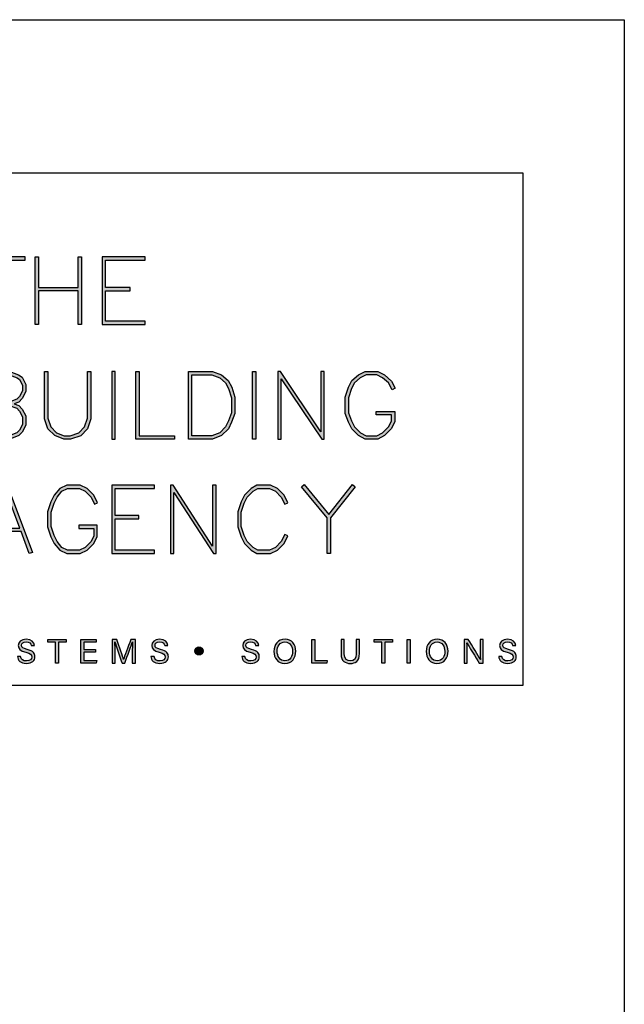
# Model space of a CAD drawing. Units: millimetres. Extents: x -8362 to 7846, y -4556 to 6379.
# Drawn here: x -305 to -257, y -2662 to -2585 of the extents above; entities that cross this region are included whole.
import ezdxf

# ---------------------------------------------------------------- set-up
doc = ezdxf.new("R2010")
doc.units = ezdxf.units.MM
doc.layers.get('0').update_dxf_attribs({"linetype": 'CONTINUOUS'})
doc.layers.get('Defpoints').update_dxf_attribs({"linetype": 'CONTINUOUS'})
doc.layers.add('_Building Agency Blue', color=7, linetype='CONTINUOUS', true_color=0x005d96)

# ---------------------------------------------------------------- blocks, each defined once
blk = doc.blocks.new('Building Agency - LogoBig2')
at = {"layer": '_Building Agency Blue'}
h = blk.add_hatch(color=256, dxfattribs=at)
h.dxf.hatch_style = 1
h.paths.add_polyline_path([(54.029, 47.44), (54.029, 53.127), (55.844, 53.127), (55.844, 53.427), (51.821, 53.427), (51.821, 53.127), (53.729, 53.127), (53.729, 47.44)])
h = blk.add_hatch(color=256, dxfattribs=at)
h.dxf.hatch_style = 1
h.paths.add_polyline_path([(57.013, 53.427), (57.013, 50.723), (60.536, 50.723), (60.536, 53.427), (60.836, 53.427), (60.836, 47.44), (60.536, 47.44), (60.536, 50.423), (57.013, 50.423), (57.013, 47.44), (56.713, 47.44), (56.713, 53.427)])
h = blk.add_hatch(color=256, dxfattribs=at)
h.dxf.hatch_style = 1
h.paths.add_polyline_path([(65.168, 50.723), (62.98, 50.723), (62.98, 53.127), (66.473, 53.127), (66.473, 53.427), (62.68, 53.427), (62.68, 47.44), (66.473, 47.44), (66.473, 47.74), (62.98, 47.74), (62.98, 50.423), (65.168, 50.423)])
h = blk.add_hatch(color=256, dxfattribs=at)
h.dxf.hatch_style = 1
h.paths.add_polyline_path([(54.866, 40.41), (55.268, 40.26), (55.588, 39.94), (55.894, 39.327), (55.894, 38.51), (55.588, 37.897), (55.268, 37.577), (54.466, 37.276), (51.771, 37.276), (51.771, 43.264), (54.466, 43.264), (55.253, 42.969), (55.581, 42.751), (55.894, 42.124), (55.894, 41.494), (55.588, 40.881), (55.268, 40.561)])
h.paths.add_polyline_path([(52.071, 40.26), (54.411, 40.26), (55.101, 40.001), (55.341, 39.762), (55.594, 39.256), (55.594, 38.581), (55.341, 38.075), (55.101, 37.835), (54.411, 37.576), (52.071, 37.576)], flags=16)
h.paths.add_polyline_path([(52.071, 40.56), (52.071, 42.964), (54.411, 42.964), (55.116, 42.7), (55.348, 42.545), (55.594, 42.053), (55.594, 41.565), (55.341, 41.059), (55.101, 40.819), (54.411, 40.56)], flags=16)
h = blk.add_hatch(color=256, dxfattribs=at)
h.dxf.hatch_style = 1
h.paths.add_polyline_path([(57.852, 43.264), (57.852, 39.129), (58.113, 38.347), (58.624, 37.835), (59.314, 37.576), (59.822, 37.576), (60.605, 37.837), (61.114, 38.347), (61.375, 39.129), (61.375, 43.264), (61.675, 43.264), (61.675, 39.08), (61.376, 38.185), (60.767, 37.575), (59.871, 37.276), (59.26, 37.276), (58.458, 37.577), (57.851, 38.185), (57.552, 39.08), (57.552, 43.264)])
h = blk.add_hatch(color=256, dxfattribs=at)
h.dxf.hatch_style = 1
h.paths.add_polyline_path([(63.519, 43.264), (63.519, 37.276), (63.819, 37.276), (63.819, 43.264)])
h = blk.add_hatch(color=256, dxfattribs=at)
h.dxf.hatch_style = 1
h.paths.add_polyline_path([(69.077, 37.276), (65.664, 37.276), (65.664, 43.264), (65.964, 43.264), (65.964, 37.576), (69.077, 37.576)])
h = blk.add_hatch(color=256, dxfattribs=at)
h.dxf.hatch_style = 1
h.paths.add_polyline_path([(70.326, 37.276), (70.326, 43.264), (72.461, 43.264), (73.256, 42.966), (73.86, 42.463), (74.158, 41.866), (74.449, 40.994), (74.449, 39.544), (74.157, 38.765), (73.863, 38.177), (73.263, 37.577), (72.461, 37.276)])
h.paths.add_polyline_path([(70.626, 37.576), (70.626, 42.964), (72.407, 42.964), (73.104, 42.703), (73.619, 42.273), (73.88, 41.751), (74.149, 40.945), (74.149, 39.598), (73.881, 38.885), (73.616, 38.355), (73.097, 37.835), (72.407, 37.576)], flags=16)
h = blk.add_hatch(color=256, dxfattribs=at)
h.dxf.hatch_style = 1
h.paths.add_polyline_path([(76.014, 37.276), (76.014, 43.264), (76.314, 43.264), (76.314, 37.276)])
h = blk.add_hatch(color=256, dxfattribs=at)
h.dxf.hatch_style = 1
h.paths.add_polyline_path([(78.251, 43.264), (78.251, 37.276), (78.551, 37.276), (78.551, 42.622), (82.144, 37.276), (82.374, 37.276), (82.374, 43.264), (82.074, 43.264), (82.074, 37.919), (78.481, 43.264)])
h = blk.add_hatch(color=256, dxfattribs=at)
h.dxf.hatch_style = 1
h.paths.add_polyline_path([(86.973, 39.421), (86.973, 39.721), (88.621, 39.721), (88.621, 38.79), (88.315, 38.177), (87.721, 37.583), (87.108, 37.276), (86.012, 37.276), (85.399, 37.583), (84.805, 38.177), (84.511, 38.765), (84.219, 39.544), (84.219, 40.994), (84.51, 41.866), (84.808, 42.463), (85.405, 42.961), (86.012, 43.264), (87.108, 43.264), (87.716, 42.96), (88.345, 42.416), (88.649, 41.786), (88.382, 41.652), (88.072, 42.273), (87.55, 42.708), (87.037, 42.964), (86.083, 42.964), (85.57, 42.708), (85.048, 42.273), (84.788, 41.751), (84.519, 40.945), (84.519, 39.598), (84.786, 38.885), (85.052, 38.355), (85.577, 37.829), (86.083, 37.576), (87.037, 37.576), (87.543, 37.829), (88.068, 38.355), (88.321, 38.861), (88.321, 39.421)])
h = blk.add_hatch(color=256, dxfattribs=at)
h.dxf.hatch_style = 1
h.paths.add_polyline_path([(55.361, 29.371), (54.156, 32.621), (52.898, 29.371)], flags=16)
h.paths.add_polyline_path([(55.473, 29.071), (52.782, 29.071), (52.025, 27.116), (51.745, 27.224), (54.162, 33.467), (56.479, 27.222), (56.198, 27.117)])
h = blk.add_hatch(color=256, dxfattribs=at)
h.dxf.hatch_style = 1
h.paths.add_polyline_path([(60.586, 29.351), (61.934, 29.351), (61.934, 28.697), (61.681, 28.191), (61.156, 27.666), (60.65, 27.413), (59.602, 27.413), (59.103, 27.663), (58.668, 28.185), (58.4, 28.719), (58.132, 29.525), (58.132, 30.782), (58.4, 31.588), (58.668, 32.122), (59.103, 32.644), (59.602, 32.894), (60.65, 32.894), (61.156, 32.641), (61.681, 32.116), (61.995, 31.489), (62.263, 31.623), (61.928, 32.294), (61.334, 32.888), (60.721, 33.194), (59.531, 33.194), (58.912, 32.885), (58.415, 32.288), (58.123, 31.703), (57.832, 30.831), (57.832, 29.477), (58.123, 28.604), (58.415, 28.02), (58.912, 27.423), (59.531, 27.113), (60.721, 27.113), (61.334, 27.42), (61.928, 28.014), (62.234, 28.626), (62.234, 29.651), (60.586, 29.651)])
h = blk.add_hatch(color=256, dxfattribs=at)
h.dxf.hatch_style = 1
h.paths.add_polyline_path([(65.914, 30.19), (65.914, 30.49), (63.819, 30.49), (63.819, 32.894), (67.313, 32.894), (67.313, 33.194), (63.519, 33.194), (63.519, 27.113), (67.313, 27.113), (67.313, 27.413), (63.819, 27.413), (63.819, 30.19)])
h = blk.add_hatch(color=256, dxfattribs=at)
h.dxf.hatch_style = 1
h.paths.add_polyline_path([(68.741, 33.194), (68.741, 27.113), (69.041, 27.113), (69.041, 32.535), (72.539, 27.113), (72.771, 27.113), (72.771, 33.194), (72.471, 33.194), (72.471, 27.772), (68.973, 33.194)])
h = blk.add_hatch(color=256, dxfattribs=at)
h.dxf.hatch_style = 1
h.paths.add_polyline_path([(79.14, 28.684), (78.871, 28.818), (78.558, 28.191), (78.033, 27.666), (77.527, 27.413), (76.485, 27.413), (76.07, 27.662), (75.541, 28.191), (75.277, 28.719), (75.008, 29.525), (75.008, 30.782), (75.277, 31.588), (75.541, 32.116), (76.07, 32.645), (76.485, 32.894), (77.527, 32.894), (78.033, 32.641), (78.561, 32.114), (78.871, 31.489), (79.14, 31.623), (78.804, 32.294), (78.211, 32.888), (77.598, 33.194), (76.402, 33.194), (75.884, 32.884), (75.294, 32.294), (74.999, 31.703), (74.708, 30.831), (74.708, 29.477), (74.999, 28.604), (75.294, 28.014), (75.884, 27.424), (76.402, 27.113), (77.598, 27.113), (78.211, 27.42), (78.804, 28.014)])
h = blk.add_hatch(color=256, dxfattribs=at)
h.dxf.hatch_style = 1
h.paths.add_polyline_path([(82.634, 30.286), (80.352, 33.044), (80.583, 33.235), (82.781, 30.578), (84.888, 33.235), (85.123, 33.048), (82.934, 30.288), (82.934, 27.113), (82.634, 27.113)])
h = blk.add_hatch(color=256, dxfattribs=at)
h.dxf.hatch_style = 1
edge = h.paths.add_edge_path()
edge.add_spline(control_points=[(55.433, 17.982), (55.489, 17.731), (55.661, 17.595), (55.964, 17.595), (56.289, 17.595), (56.419, 17.748), (56.419, 17.946), (56.419, 18.155), (56.316, 18.273), (55.897, 18.374), (55.404, 18.494), (55.233, 18.662), (55.233, 18.956), (55.233, 19.267), (55.462, 19.52), (55.929, 19.52), (56.426, 19.52), (56.631, 19.232), (56.659, 18.958), (56.659, 18.958), (56.377, 18.958), (56.377, 18.958), (56.34, 19.143), (56.223, 19.296), (55.919, 19.296), (55.664, 19.296), (55.521, 19.182), (55.521, 18.982), (55.521, 18.786), (55.639, 18.709), (56.005, 18.62), (56.601, 18.475), (56.707, 18.243), (56.707, 17.975), (56.707, 17.638), (56.457, 17.374), (55.946, 17.374), (55.42, 17.374), (55.194, 17.661), (55.15, 17.982), (55.15, 17.982), (55.433, 17.982), (55.433, 17.982)], knot_values=[0, 0, 0, 0, 1, 1, 1, 2, 2, 2, 3, 3, 3, 4, 4, 4, 5, 5, 5, 6, 6, 6, 7, 7, 7, 8, 8, 8, 9, 9, 9, 10, 10, 10, 11, 11, 11, 12, 12, 12, 13, 13, 13, 14, 14, 14, 14], degree=3, periodic=0)
h = blk.add_hatch(color=256, dxfattribs=at)
h.dxf.hatch_style = 1
h.paths.add_polyline_path([(58.53, 19.252), (57.855, 19.252), (57.855, 19.49), (59.485, 19.49), (59.485, 19.252), (58.809, 19.252), (58.809, 17.4), (58.53, 17.4)])
h = blk.add_hatch(color=256, dxfattribs=at)
h.dxf.hatch_style = 1
h.paths.add_polyline_path([(61.046, 18.377), (61.046, 17.637), (62.187, 17.637), (62.152, 17.4), (60.774, 17.4), (60.774, 19.49), (62.135, 19.49), (62.135, 19.252), (61.046, 19.252), (61.046, 18.614), (62.085, 18.614), (62.085, 18.377)])
h = blk.add_hatch(color=256, dxfattribs=at)
h.dxf.hatch_style = 1
edge = h.paths.add_edge_path()
edge.add_spline(control_points=[(65.345, 18.29), (65.345, 18.679), (65.349, 19.073), (65.358, 19.293), (65.358, 19.293), (65.347, 19.293), (65.347, 19.293), (65.257, 18.954), (64.919, 18.057), (64.68, 17.4), (64.68, 17.4), (64.431, 17.4), (64.431, 17.4), (64.25, 17.935), (63.9, 18.94), (63.806, 19.297), (63.806, 19.297), (63.797, 19.297), (63.797, 19.297), (63.813, 19.056), (63.82, 18.591), (63.82, 18.233), (63.82, 18.233), (63.82, 17.4), (63.82, 17.4), (63.82, 17.4), (63.559, 17.4), (63.559, 17.4), (63.559, 17.4), (63.559, 19.49), (63.559, 19.49), (63.559, 19.49), (63.972, 19.49), (63.972, 19.49), (64.209, 18.841), (64.499, 18.004), (64.571, 17.738), (64.571, 17.738), (64.576, 17.738), (64.576, 17.738), (64.625, 17.939), (64.968, 18.858), (65.214, 19.49), (65.214, 19.49), (65.616, 19.49), (65.616, 19.49), (65.616, 19.49), (65.616, 17.4), (65.616, 17.4), (65.616, 17.4), (65.345, 17.4), (65.345, 17.4), (65.345, 17.4), (65.345, 18.29), (65.345, 18.29)], knot_values=[0, 0, 0, 0, 1, 1, 1, 2, 2, 2, 3, 3, 3, 4, 4, 4, 5, 5, 5, 6, 6, 6, 7, 7, 7, 8, 8, 8, 9, 9, 9, 10, 10, 10, 11, 11, 11, 12, 12, 12, 13, 13, 13, 14, 14, 14, 15, 15, 15, 16, 16, 16, 17, 17, 17, 18, 18, 18, 18], degree=3, periodic=0)
h = blk.add_hatch(color=256, dxfattribs=at)
h.dxf.hatch_style = 1
edge = h.paths.add_edge_path()
edge.add_spline(control_points=[(67.27, 17.982), (67.327, 17.731), (67.498, 17.595), (67.801, 17.595), (68.127, 17.595), (68.256, 17.748), (68.256, 17.946), (68.256, 18.155), (68.153, 18.273), (67.734, 18.374), (67.242, 18.494), (67.07, 18.662), (67.07, 18.956), (67.07, 19.267), (67.3, 19.52), (67.766, 19.52), (68.264, 19.52), (68.469, 19.232), (68.496, 18.958), (68.496, 18.958), (68.215, 18.958), (68.215, 18.958), (68.177, 19.143), (68.061, 19.296), (67.756, 19.296), (67.501, 19.296), (67.359, 19.182), (67.359, 18.982), (67.359, 18.786), (67.477, 18.709), (67.843, 18.62), (68.439, 18.475), (68.544, 18.243), (68.544, 17.975), (68.544, 17.638), (68.294, 17.374), (67.783, 17.374), (67.258, 17.374), (67.031, 17.661), (66.988, 17.982), (66.988, 17.982), (67.27, 17.982), (67.27, 17.982)], knot_values=[0, 0, 0, 0, 1, 1, 1, 2, 2, 2, 3, 3, 3, 4, 4, 4, 5, 5, 5, 6, 6, 6, 7, 7, 7, 8, 8, 8, 9, 9, 9, 10, 10, 10, 11, 11, 11, 12, 12, 12, 13, 13, 13, 14, 14, 14, 14], degree=3, periodic=0)
h = blk.add_hatch(color=256, dxfattribs=at)
h.dxf.hatch_style = 1
edge = h.paths.add_edge_path()
edge.add_spline(control_points=[(75.335, 17.982), (75.391, 17.731), (75.563, 17.595), (75.866, 17.595), (76.192, 17.595), (76.321, 17.748), (76.321, 17.946), (76.321, 18.155), (76.218, 18.273), (75.799, 18.374), (75.306, 18.494), (75.135, 18.662), (75.135, 18.956), (75.135, 19.267), (75.365, 19.52), (75.831, 19.52), (76.329, 19.52), (76.533, 19.232), (76.561, 18.958), (76.561, 18.958), (76.28, 18.958), (76.28, 18.958), (76.242, 19.143), (76.126, 19.296), (75.821, 19.296), (75.566, 19.296), (75.423, 19.182), (75.423, 18.982), (75.423, 18.786), (75.542, 18.709), (75.908, 18.62), (76.504, 18.475), (76.609, 18.243), (76.609, 17.975), (76.609, 17.638), (76.359, 17.374), (75.848, 17.374), (75.323, 17.374), (75.096, 17.661), (75.053, 17.982), (75.053, 17.982), (75.335, 17.982), (75.335, 17.982)], knot_values=[0, 0, 0, 0, 1, 1, 1, 2, 2, 2, 3, 3, 3, 4, 4, 4, 5, 5, 5, 6, 6, 6, 7, 7, 7, 8, 8, 8, 9, 9, 9, 10, 10, 10, 11, 11, 11, 12, 12, 12, 13, 13, 13, 14, 14, 14, 14], degree=3, periodic=0)
h = blk.add_hatch(color=256, dxfattribs=at)
h.dxf.hatch_style = 1
edge = h.paths.add_edge_path(flags=16)
edge.add_spline(control_points=[(78.197, 18.454), (78.197, 18.002), (78.429, 17.606), (78.878, 17.606), (79.363, 17.606), (79.557, 18.006), (79.557, 18.453), (79.557, 18.903), (79.337, 19.283), (78.879, 19.283), (78.405, 19.283), (78.197, 18.899), (78.197, 18.454)], knot_values=[0, 0, 0, 0, 1, 1, 1, 2, 2, 2, 3, 3, 3, 4, 4, 4, 4], degree=3, periodic=0)
edge = h.paths.add_edge_path()
edge.add_spline(control_points=[(79.847, 18.456), (79.847, 17.882), (79.524, 17.37), (78.866, 17.37), (78.251, 17.37), (77.907, 17.845), (77.907, 18.445), (77.907, 19.043), (78.258, 19.52), (78.89, 19.52), (79.478, 19.52), (79.847, 19.078), (79.847, 18.456)], knot_values=[0, 0, 0, 0, 1, 1, 1, 2, 2, 2, 3, 3, 3, 4, 4, 4, 4], degree=3, periodic=0)
h = blk.add_hatch(color=256, dxfattribs=at)
h.dxf.hatch_style = 1
h.paths.add_polyline_path([(81.271, 19.49), (81.548, 19.49), (81.548, 17.637), (82.638, 17.637), (82.6, 17.4), (81.271, 17.4)])
h = blk.add_hatch(color=256, dxfattribs=at)
h.dxf.hatch_style = 1
edge = h.paths.add_edge_path()
edge.add_spline(control_points=[(84.137, 19.49), (84.137, 19.49), (84.137, 18.232), (84.137, 18.232), (84.137, 17.738), (84.408, 17.605), (84.676, 17.605), (84.989, 17.605), (85.21, 17.749), (85.21, 18.232), (85.21, 18.232), (85.21, 19.49), (85.21, 19.49), (85.21, 19.49), (85.489, 19.49), (85.489, 19.49), (85.489, 19.49), (85.489, 18.246), (85.489, 18.246), (85.489, 17.568), (85.114, 17.374), (84.67, 17.374), (84.234, 17.374), (83.856, 17.584), (83.856, 18.227), (83.856, 18.227), (83.856, 19.49), (83.856, 19.49), (83.856, 19.49), (84.137, 19.49), (84.137, 19.49)], knot_values=[0, 0, 0, 0, 1, 1, 1, 2, 2, 2, 3, 3, 3, 4, 4, 4, 5, 5, 5, 6, 6, 6, 7, 7, 7, 8, 8, 8, 9, 9, 9, 10, 10, 10, 10], degree=3, periodic=0)
h = blk.add_hatch(color=256, dxfattribs=at)
h.dxf.hatch_style = 1
h.paths.add_polyline_path([(87.466, 19.252), (86.792, 19.252), (86.792, 19.49), (88.421, 19.49), (88.421, 19.252), (87.746, 19.252), (87.746, 17.4), (87.466, 17.4)])
h = blk.add_hatch(color=256, dxfattribs=at)
h.dxf.hatch_style = 1
h.paths.add_polyline_path([(89.988, 19.49), (89.988, 17.4), (89.711, 17.4), (89.711, 19.49)])
h = blk.add_hatch(color=256, dxfattribs=at)
h.dxf.hatch_style = 1
edge = h.paths.add_edge_path(flags=16)
edge.add_spline(control_points=[(91.702, 18.454), (91.702, 18.002), (91.933, 17.606), (92.382, 17.606), (92.867, 17.606), (93.06, 18.006), (93.06, 18.453), (93.06, 18.903), (92.841, 19.283), (92.383, 19.283), (91.909, 19.283), (91.702, 18.899), (91.702, 18.454)], knot_values=[0, 0, 0, 0, 1, 1, 1, 2, 2, 2, 3, 3, 3, 4, 4, 4, 4], degree=3, periodic=0)
edge = h.paths.add_edge_path()
edge.add_spline(control_points=[(93.35, 18.456), (93.35, 17.882), (93.028, 17.37), (92.37, 17.37), (91.755, 17.37), (91.411, 17.845), (91.411, 18.445), (91.411, 19.043), (91.762, 19.52), (92.394, 19.52), (92.982, 19.52), (93.35, 19.078), (93.35, 18.456)], knot_values=[0, 0, 0, 0, 1, 1, 1, 2, 2, 2, 3, 3, 3, 4, 4, 4, 4], degree=3, periodic=0)
h = blk.add_hatch(color=256, dxfattribs=at)
h.dxf.hatch_style = 1
edge = h.paths.add_edge_path()
edge.add_spline(control_points=[(94.775, 17.4), (94.775, 17.4), (94.775, 19.49), (94.775, 19.49), (94.775, 19.49), (95.142, 19.49), (95.142, 19.49), (95.442, 19.001), (96.093, 17.962), (96.211, 17.734), (96.211, 17.734), (96.215, 17.734), (96.215, 17.734), (96.195, 18.003), (96.196, 18.332), (96.196, 18.673), (96.196, 18.673), (96.196, 19.49), (96.196, 19.49), (96.196, 19.49), (96.459, 19.49), (96.459, 19.49), (96.459, 19.49), (96.459, 17.4), (96.459, 17.4), (96.459, 17.4), (96.114, 17.4), (96.114, 17.4), (95.838, 17.854), (95.158, 18.972), (95.027, 19.206), (95.027, 19.206), (95.023, 19.206), (95.023, 19.206), (95.038, 18.968), (95.038, 18.614), (95.038, 18.237), (95.038, 18.237), (95.038, 17.4), (95.038, 17.4), (95.038, 17.4), (94.775, 17.4), (94.775, 17.4)], knot_values=[0, 0, 0, 0, 1, 1, 1, 2, 2, 2, 3, 3, 3, 4, 4, 4, 5, 5, 5, 6, 6, 6, 7, 7, 7, 8, 8, 8, 9, 9, 9, 10, 10, 10, 11, 11, 11, 12, 12, 12, 13, 13, 13, 14, 14, 14, 14], degree=3, periodic=0)
h = blk.add_hatch(color=256, dxfattribs=at)
h.dxf.hatch_style = 1
edge = h.paths.add_edge_path()
edge.add_spline(control_points=[(98.126, 17.982), (98.183, 17.731), (98.354, 17.595), (98.657, 17.595), (98.983, 17.595), (99.112, 17.748), (99.112, 17.946), (99.112, 18.155), (99.009, 18.273), (98.59, 18.374), (98.098, 18.494), (97.927, 18.662), (97.927, 18.956), (97.927, 19.267), (98.156, 19.52), (98.622, 19.52), (99.12, 19.52), (99.325, 19.232), (99.353, 18.958), (99.353, 18.958), (99.071, 18.958), (99.071, 18.958), (99.033, 19.143), (98.917, 19.296), (98.612, 19.296), (98.357, 19.296), (98.215, 19.182), (98.215, 18.982), (98.215, 18.786), (98.333, 18.709), (98.699, 18.62), (99.295, 18.475), (99.4, 18.243), (99.4, 17.975), (99.4, 17.638), (99.15, 17.374), (98.639, 17.374), (98.114, 17.374), (97.887, 17.661), (97.844, 17.982), (97.844, 17.982), (98.126, 17.982), (98.126, 17.982)], knot_values=[0, 0, 0, 0, 1, 1, 1, 2, 2, 2, 3, 3, 3, 4, 4, 4, 5, 5, 5, 6, 6, 6, 7, 7, 7, 8, 8, 8, 9, 9, 9, 10, 10, 10, 11, 11, 11, 12, 12, 12, 13, 13, 13, 14, 14, 14, 14], degree=3, periodic=0)
h = blk.add_hatch(color=256, dxfattribs=at)
h.dxf.hatch_style = 1
edge = h.paths.add_edge_path()
edge.add_spline(control_points=[(71.617, 18.486), (71.617, 18.686), (71.456, 18.847), (71.257, 18.847), (71.057, 18.847), (70.895, 18.686), (70.895, 18.486), (70.895, 18.287), (71.057, 18.125), (71.257, 18.125), (71.456, 18.125), (71.617, 18.287), (71.617, 18.486)], knot_values=[0, 0, 0, 0, 1, 1, 1, 2, 2, 2, 3, 3, 3, 4, 4, 4, 4], degree=3, periodic=0)
for points in [[(54.029, 47.44), (54.029, 53.127), (55.844, 53.127), (55.844, 53.427), (51.821, 53.427), (51.821, 53.127), (53.729, 53.127), (53.729, 47.44)], [(57.013, 53.427), (57.013, 50.723), (60.536, 50.723), (60.536, 53.427), (60.836, 53.427), (60.836, 47.44), (60.536, 47.44), (60.536, 50.423), (57.013, 50.423), (57.013, 47.44), (56.713, 47.44), (56.713, 53.427)], [(65.168, 50.723), (62.98, 50.723), (62.98, 53.127), (66.473, 53.127), (66.473, 53.427), (62.68, 53.427), (62.68, 47.44), (66.473, 47.44), (66.473, 47.74), (62.98, 47.74), (62.98, 50.423), (65.168, 50.423)], [(54.866, 40.41), (55.268, 40.26), (55.588, 39.94), (55.894, 39.327), (55.894, 38.51), (55.588, 37.897), (55.268, 37.577), (54.466, 37.276), (51.771, 37.276), (51.771, 43.264), (54.466, 43.264), (55.253, 42.969), (55.581, 42.751), (55.894, 42.124), (55.894, 41.494), (55.588, 40.881), (55.268, 40.561)], [(52.071, 40.56), (52.071, 42.964), (54.411, 42.964), (55.116, 42.7), (55.348, 42.545), (55.594, 42.053), (55.594, 41.565), (55.341, 41.059), (55.101, 40.819), (54.411, 40.56)], [(57.852, 43.264), (57.852, 39.129), (58.113, 38.347), (58.624, 37.835), (59.314, 37.576), (59.822, 37.576), (60.605, 37.837), (61.114, 38.347), (61.375, 39.129), (61.375, 43.264), (61.675, 43.264), (61.675, 39.08), (61.376, 38.185), (60.767, 37.575), (59.871, 37.276), (59.26, 37.276), (58.458, 37.577), (57.851, 38.185), (57.552, 39.08), (57.552, 43.264)], [(63.519, 43.264), (63.519, 37.276), (63.819, 37.276), (63.819, 43.264)], [(69.077, 37.276), (65.664, 37.276), (65.664, 43.264), (65.964, 43.264), (65.964, 37.576), (69.077, 37.576)], [(70.326, 37.276), (70.326, 43.264), (72.461, 43.264), (73.256, 42.966), (73.86, 42.463), (74.158, 41.866), (74.449, 40.994), (74.449, 39.544), (74.157, 38.765), (73.863, 38.177), (73.263, 37.577), (72.461, 37.276)], [(70.626, 37.576), (70.626, 42.964), (72.407, 42.964), (73.104, 42.703), (73.619, 42.273), (73.88, 41.751), (74.149, 40.945), (74.149, 39.598), (73.881, 38.885), (73.616, 38.355), (73.097, 37.835), (72.407, 37.576)], [(76.014, 37.276), (76.014, 43.264), (76.314, 43.264), (76.314, 37.276)], [(78.251, 43.264), (78.251, 37.276), (78.551, 37.276), (78.551, 42.622), (82.144, 37.276), (82.374, 37.276), (82.374, 43.264), (82.074, 43.264), (82.074, 37.919), (78.481, 43.264)], [(86.973, 39.421), (86.973, 39.721), (88.621, 39.721), (88.621, 38.79), (88.315, 38.177), (87.721, 37.583), (87.108, 37.276), (86.012, 37.276), (85.399, 37.583), (84.805, 38.177), (84.511, 38.765), (84.219, 39.544), (84.219, 40.994), (84.51, 41.866), (84.808, 42.463), (85.405, 42.961), (86.012, 43.264), (87.108, 43.264), (87.716, 42.96), (88.345, 42.416), (88.649, 41.786), (88.382, 41.652), (88.072, 42.273), (87.55, 42.708), (87.037, 42.964), (86.083, 42.964), (85.57, 42.708), (85.048, 42.273), (84.788, 41.751), (84.519, 40.945), (84.519, 39.598), (84.786, 38.885), (85.052, 38.355), (85.577, 37.829), (86.083, 37.576), (87.037, 37.576), (87.543, 37.829), (88.068, 38.355), (88.321, 38.861), (88.321, 39.421)], [(52.071, 40.26), (54.411, 40.26), (55.101, 40.001), (55.341, 39.762), (55.594, 39.256), (55.594, 38.581), (55.341, 38.075), (55.101, 37.835), (54.411, 37.576), (52.071, 37.576)], [(55.473, 29.071), (52.782, 29.071), (52.025, 27.116), (51.745, 27.224), (54.162, 33.467), (56.479, 27.222), (56.198, 27.117)], [(60.586, 29.351), (61.934, 29.351), (61.934, 28.697), (61.681, 28.191), (61.156, 27.666), (60.65, 27.413), (59.602, 27.413), (59.103, 27.663), (58.668, 28.185), (58.4, 28.719), (58.132, 29.525), (58.132, 30.782), (58.4, 31.588), (58.668, 32.122), (59.103, 32.644), (59.602, 32.894), (60.65, 32.894), (61.156, 32.641), (61.681, 32.116), (61.995, 31.489), (62.263, 31.623), (61.928, 32.294), (61.334, 32.888), (60.721, 33.194), (59.531, 33.194), (58.912, 32.885), (58.415, 32.288), (58.123, 31.703), (57.832, 30.831), (57.832, 29.477), (58.123, 28.604), (58.415, 28.02), (58.912, 27.423), (59.531, 27.113), (60.721, 27.113), (61.334, 27.42), (61.928, 28.014), (62.234, 28.626), (62.234, 29.651), (60.586, 29.651)], [(65.914, 30.19), (65.914, 30.49), (63.819, 30.49), (63.819, 32.894), (67.313, 32.894), (67.313, 33.194), (63.519, 33.194), (63.519, 27.113), (67.313, 27.113), (67.313, 27.413), (63.819, 27.413), (63.819, 30.19)], [(68.741, 33.194), (68.741, 27.113), (69.041, 27.113), (69.041, 32.535), (72.539, 27.113), (72.771, 27.113), (72.771, 33.194), (72.471, 33.194), (72.471, 27.772), (68.973, 33.194)], [(79.14, 28.684), (78.871, 28.818), (78.558, 28.191), (78.033, 27.666), (77.527, 27.413), (76.485, 27.413), (76.07, 27.662), (75.541, 28.191), (75.277, 28.719), (75.008, 29.525), (75.008, 30.782), (75.277, 31.588), (75.541, 32.116), (76.07, 32.645), (76.485, 32.894), (77.527, 32.894), (78.033, 32.641), (78.561, 32.114), (78.871, 31.489), (79.14, 31.623), (78.804, 32.294), (78.211, 32.888), (77.598, 33.194), (76.402, 33.194), (75.884, 32.884), (75.294, 32.294), (74.999, 31.703), (74.708, 30.831), (74.708, 29.477), (74.999, 28.604), (75.294, 28.014), (75.884, 27.424), (76.402, 27.113), (77.598, 27.113), (78.211, 27.42), (78.804, 28.014)], [(82.634, 30.286), (80.352, 33.044), (80.583, 33.235), (82.781, 30.578), (84.888, 33.235), (85.123, 33.048), (82.934, 30.288), (82.934, 27.113), (82.634, 27.113)], [(55.361, 29.371), (54.156, 32.621), (52.898, 29.371)]]:
    blk.add_lwpolyline(points, close=True, dxfattribs=at)
for points in [[(58.53, 19.252), (57.855, 19.252), (57.855, 19.49), (59.485, 19.49), (59.485, 19.252), (58.809, 19.252), (58.809, 17.4), (58.53, 17.4), (58.53, 19.252)], [(61.046, 18.377), (61.046, 17.637), (62.187, 17.637), (62.152, 17.4), (60.774, 17.4), (60.774, 19.49), (62.135, 19.49), (62.135, 19.252), (61.046, 19.252), (61.046, 18.614), (62.085, 18.614), (62.085, 18.377), (61.046, 18.377)], [(81.271, 19.49), (81.548, 19.49), (81.548, 17.637), (82.638, 17.637), (82.6, 17.4), (81.271, 17.4), (81.271, 19.49)], [(87.466, 19.252), (86.792, 19.252), (86.792, 19.49), (88.421, 19.49), (88.421, 19.252), (87.746, 19.252), (87.746, 17.4), (87.466, 17.4), (87.466, 19.252)], [(89.988, 19.49), (89.988, 17.4), (89.711, 17.4), (89.711, 19.49), (89.988, 19.49)]]:
    blk.add_lwpolyline(points, dxfattribs=at)
for points, knots in [([(55.433, 17.982), (55.489, 17.731), (55.661, 17.595), (55.964, 17.595), (56.289, 17.595), (56.419, 17.748), (56.419, 17.946), (56.419, 18.155), (56.316, 18.273), (55.897, 18.374), (55.404, 18.494), (55.233, 18.662), (55.233, 18.956), (55.233, 19.267), (55.462, 19.52), (55.929, 19.52), (56.426, 19.52), (56.631, 19.232), (56.659, 18.958), (56.659, 18.958), (56.377, 18.958), (56.377, 18.958), (56.34, 19.143), (56.223, 19.296), (55.919, 19.296), (55.664, 19.296), (55.521, 19.182), (55.521, 18.982), (55.521, 18.786), (55.639, 18.709), (56.005, 18.62), (56.601, 18.475), (56.707, 18.243), (56.707, 17.975), (56.707, 17.638), (56.457, 17.374), (55.946, 17.374), (55.42, 17.374), (55.194, 17.661), (55.15, 17.982), (55.15, 17.982), (55.433, 17.982), (55.433, 17.982)], [0, 0, 0, 0, 1, 1, 1, 2, 2, 2, 3, 3, 3, 4, 4, 4, 5, 5, 5, 6, 6, 6, 7, 7, 7, 8, 8, 8, 9, 9, 9, 10, 10, 10, 11, 11, 11, 12, 12, 12, 13, 13, 13, 14, 14, 14, 14]), ([(65.345, 18.29), (65.345, 18.679), (65.349, 19.073), (65.358, 19.293), (65.358, 19.293), (65.347, 19.293), (65.347, 19.293), (65.257, 18.954), (64.919, 18.057), (64.68, 17.4), (64.68, 17.4), (64.431, 17.4), (64.431, 17.4), (64.25, 17.935), (63.9, 18.94), (63.806, 19.297), (63.806, 19.297), (63.797, 19.297), (63.797, 19.297), (63.813, 19.056), (63.82, 18.591), (63.82, 18.233), (63.82, 18.233), (63.82, 17.4), (63.82, 17.4), (63.82, 17.4), (63.559, 17.4), (63.559, 17.4), (63.559, 17.4), (63.559, 19.49), (63.559, 19.49), (63.559, 19.49), (63.972, 19.49), (63.972, 19.49), (64.209, 18.841), (64.499, 18.004), (64.571, 17.738), (64.571, 17.738), (64.576, 17.738), (64.576, 17.738), (64.625, 17.939), (64.968, 18.858), (65.214, 19.49), (65.214, 19.49), (65.616, 19.49), (65.616, 19.49), (65.616, 19.49), (65.616, 17.4), (65.616, 17.4), (65.616, 17.4), (65.345, 17.4), (65.345, 17.4), (65.345, 17.4), (65.345, 18.29), (65.345, 18.29)], [0, 0, 0, 0, 1, 1, 1, 2, 2, 2, 3, 3, 3, 4, 4, 4, 5, 5, 5, 6, 6, 6, 7, 7, 7, 8, 8, 8, 9, 9, 9, 10, 10, 10, 11, 11, 11, 12, 12, 12, 13, 13, 13, 14, 14, 14, 15, 15, 15, 16, 16, 16, 17, 17, 17, 18, 18, 18, 18]), ([(67.27, 17.982), (67.327, 17.731), (67.498, 17.595), (67.801, 17.595), (68.127, 17.595), (68.256, 17.748), (68.256, 17.946), (68.256, 18.155), (68.153, 18.273), (67.734, 18.374), (67.242, 18.494), (67.07, 18.662), (67.07, 18.956), (67.07, 19.267), (67.3, 19.52), (67.766, 19.52), (68.264, 19.52), (68.469, 19.232), (68.496, 18.958), (68.496, 18.958), (68.215, 18.958), (68.215, 18.958), (68.177, 19.143), (68.061, 19.296), (67.756, 19.296), (67.501, 19.296), (67.359, 19.182), (67.359, 18.982), (67.359, 18.786), (67.477, 18.709), (67.843, 18.62), (68.439, 18.475), (68.544, 18.243), (68.544, 17.975), (68.544, 17.638), (68.294, 17.374), (67.783, 17.374), (67.258, 17.374), (67.031, 17.661), (66.988, 17.982), (66.988, 17.982), (67.27, 17.982), (67.27, 17.982)], [0, 0, 0, 0, 1, 1, 1, 2, 2, 2, 3, 3, 3, 4, 4, 4, 5, 5, 5, 6, 6, 6, 7, 7, 7, 8, 8, 8, 9, 9, 9, 10, 10, 10, 11, 11, 11, 12, 12, 12, 13, 13, 13, 14, 14, 14, 14]), ([(75.335, 17.982), (75.391, 17.731), (75.563, 17.595), (75.866, 17.595), (76.192, 17.595), (76.321, 17.748), (76.321, 17.946), (76.321, 18.155), (76.218, 18.273), (75.799, 18.374), (75.306, 18.494), (75.135, 18.662), (75.135, 18.956), (75.135, 19.267), (75.365, 19.52), (75.831, 19.52), (76.329, 19.52), (76.533, 19.232), (76.561, 18.958), (76.561, 18.958), (76.28, 18.958), (76.28, 18.958), (76.242, 19.143), (76.126, 19.296), (75.821, 19.296), (75.566, 19.296), (75.423, 19.182), (75.423, 18.982), (75.423, 18.786), (75.542, 18.709), (75.908, 18.62), (76.504, 18.475), (76.609, 18.243), (76.609, 17.975), (76.609, 17.638), (76.359, 17.374), (75.848, 17.374), (75.323, 17.374), (75.096, 17.661), (75.053, 17.982), (75.053, 17.982), (75.335, 17.982), (75.335, 17.982)], [0, 0, 0, 0, 1, 1, 1, 2, 2, 2, 3, 3, 3, 4, 4, 4, 5, 5, 5, 6, 6, 6, 7, 7, 7, 8, 8, 8, 9, 9, 9, 10, 10, 10, 11, 11, 11, 12, 12, 12, 13, 13, 13, 14, 14, 14, 14]), ([(79.847, 18.456), (79.847, 17.882), (79.524, 17.37), (78.866, 17.37), (78.251, 17.37), (77.907, 17.845), (77.907, 18.445), (77.907, 19.043), (78.258, 19.52), (78.89, 19.52), (79.478, 19.52), (79.847, 19.078), (79.847, 18.456)], [0, 0, 0, 0, 1, 1, 1, 2, 2, 2, 3, 3, 3, 4, 4, 4, 4]), ([(78.197, 18.454), (78.197, 18.002), (78.429, 17.606), (78.878, 17.606), (79.363, 17.606), (79.557, 18.006), (79.557, 18.453), (79.557, 18.903), (79.337, 19.283), (78.879, 19.283), (78.405, 19.283), (78.197, 18.899), (78.197, 18.454)], [0, 0, 0, 0, 1, 1, 1, 2, 2, 2, 3, 3, 3, 4, 4, 4, 4]), ([(84.137, 19.49), (84.137, 19.49), (84.137, 18.232), (84.137, 18.232), (84.137, 17.738), (84.408, 17.605), (84.676, 17.605), (84.989, 17.605), (85.21, 17.749), (85.21, 18.232), (85.21, 18.232), (85.21, 19.49), (85.21, 19.49), (85.21, 19.49), (85.489, 19.49), (85.489, 19.49), (85.489, 19.49), (85.489, 18.246), (85.489, 18.246), (85.489, 17.568), (85.114, 17.374), (84.67, 17.374), (84.234, 17.374), (83.856, 17.584), (83.856, 18.227), (83.856, 18.227), (83.856, 19.49), (83.856, 19.49), (83.856, 19.49), (84.137, 19.49), (84.137, 19.49)], [0, 0, 0, 0, 1, 1, 1, 2, 2, 2, 3, 3, 3, 4, 4, 4, 5, 5, 5, 6, 6, 6, 7, 7, 7, 8, 8, 8, 9, 9, 9, 10, 10, 10, 10]), ([(93.35, 18.456), (93.35, 17.882), (93.028, 17.37), (92.37, 17.37), (91.755, 17.37), (91.411, 17.845), (91.411, 18.445), (91.411, 19.043), (91.762, 19.52), (92.394, 19.52), (92.982, 19.52), (93.35, 19.078), (93.35, 18.456)], [0, 0, 0, 0, 1, 1, 1, 2, 2, 2, 3, 3, 3, 4, 4, 4, 4]), ([(91.702, 18.454), (91.702, 18.002), (91.933, 17.606), (92.382, 17.606), (92.867, 17.606), (93.06, 18.006), (93.06, 18.453), (93.06, 18.903), (92.841, 19.283), (92.383, 19.283), (91.909, 19.283), (91.702, 18.899), (91.702, 18.454)], [0, 0, 0, 0, 1, 1, 1, 2, 2, 2, 3, 3, 3, 4, 4, 4, 4]), ([(94.775, 17.4), (94.775, 17.4), (94.775, 19.49), (94.775, 19.49), (94.775, 19.49), (95.142, 19.49), (95.142, 19.49), (95.442, 19.001), (96.093, 17.962), (96.211, 17.734), (96.211, 17.734), (96.215, 17.734), (96.215, 17.734), (96.195, 18.003), (96.196, 18.332), (96.196, 18.673), (96.196, 18.673), (96.196, 19.49), (96.196, 19.49), (96.196, 19.49), (96.459, 19.49), (96.459, 19.49), (96.459, 19.49), (96.459, 17.4), (96.459, 17.4), (96.459, 17.4), (96.114, 17.4), (96.114, 17.4), (95.838, 17.854), (95.158, 18.972), (95.027, 19.206), (95.027, 19.206), (95.023, 19.206), (95.023, 19.206), (95.038, 18.968), (95.038, 18.614), (95.038, 18.237), (95.038, 18.237), (95.038, 17.4), (95.038, 17.4), (95.038, 17.4), (94.775, 17.4), (94.775, 17.4)], [0, 0, 0, 0, 1, 1, 1, 2, 2, 2, 3, 3, 3, 4, 4, 4, 5, 5, 5, 6, 6, 6, 7, 7, 7, 8, 8, 8, 9, 9, 9, 10, 10, 10, 11, 11, 11, 12, 12, 12, 13, 13, 13, 14, 14, 14, 14]), ([(98.126, 17.982), (98.183, 17.731), (98.354, 17.595), (98.657, 17.595), (98.983, 17.595), (99.112, 17.748), (99.112, 17.946), (99.112, 18.155), (99.009, 18.273), (98.59, 18.374), (98.098, 18.494), (97.927, 18.662), (97.927, 18.956), (97.927, 19.267), (98.156, 19.52), (98.622, 19.52), (99.12, 19.52), (99.325, 19.232), (99.353, 18.958), (99.353, 18.958), (99.071, 18.958), (99.071, 18.958), (99.033, 19.143), (98.917, 19.296), (98.612, 19.296), (98.357, 19.296), (98.215, 19.182), (98.215, 18.982), (98.215, 18.786), (98.333, 18.709), (98.699, 18.62), (99.295, 18.475), (99.4, 18.243), (99.4, 17.975), (99.4, 17.638), (99.15, 17.374), (98.639, 17.374), (98.114, 17.374), (97.887, 17.661), (97.844, 17.982), (97.844, 17.982), (98.126, 17.982), (98.126, 17.982)], [0, 0, 0, 0, 1, 1, 1, 2, 2, 2, 3, 3, 3, 4, 4, 4, 5, 5, 5, 6, 6, 6, 7, 7, 7, 8, 8, 8, 9, 9, 9, 10, 10, 10, 11, 11, 11, 12, 12, 12, 13, 13, 13, 14, 14, 14, 14]), ([(71.617, 18.486), (71.617, 18.686), (71.456, 18.847), (71.257, 18.847), (71.057, 18.847), (70.895, 18.686), (70.895, 18.486), (70.895, 18.287), (71.057, 18.125), (71.257, 18.125), (71.456, 18.125), (71.617, 18.287), (71.617, 18.486)], [0, 0, 0, 0, 1, 1, 1, 2, 2, 2, 3, 3, 3, 4, 4, 4, 4])]:
    blk.add_open_spline(points, degree=3, knots=knots, dxfattribs=at)
blk = doc.blocks.new('TBA Logo')
at = {"layer": '_Building Agency Blue'}
blk.add_lwpolyline([(1, 21.451), (38.953, 21.451), (38.953, 1.451), (1, 1.451)], close=True, dxfattribs=at)
at = {"xscale": 0.4400424999683257, "yscale": 0.4400424999683257, "zscale": 0.4400424999683257}
blk.add_blockref('Building Agency - LogoBig2', (-5.044, -5.339), dxfattribs=at)

msp = doc.modelspace()

# ---------------------------------------------------------------- linework, layer by layer
at = {"layer": 'Defpoints'}
msp.add_lwpolyline([(-257.321, -3159.101), (-657.14, -3159.101), (-657.14, -2585.431), (-257.321, -2585.431)], close=True, dxfattribs=at)
msp.add_lwpolyline([(-257.321, -3159.101), (-657.14, -3159.101), (-657.14, -2585.431), (-257.321, -2585.431)], close=True, dxfattribs=at)

# ---------------------------------------------------------------- block references
at = {"xscale": 2, "yscale": 2, "zscale": 2}
msp.add_blockref('TBA Logo', (-343.149, -2640.292), dxfattribs=at)

doc.saveas('drawing.dxf')
